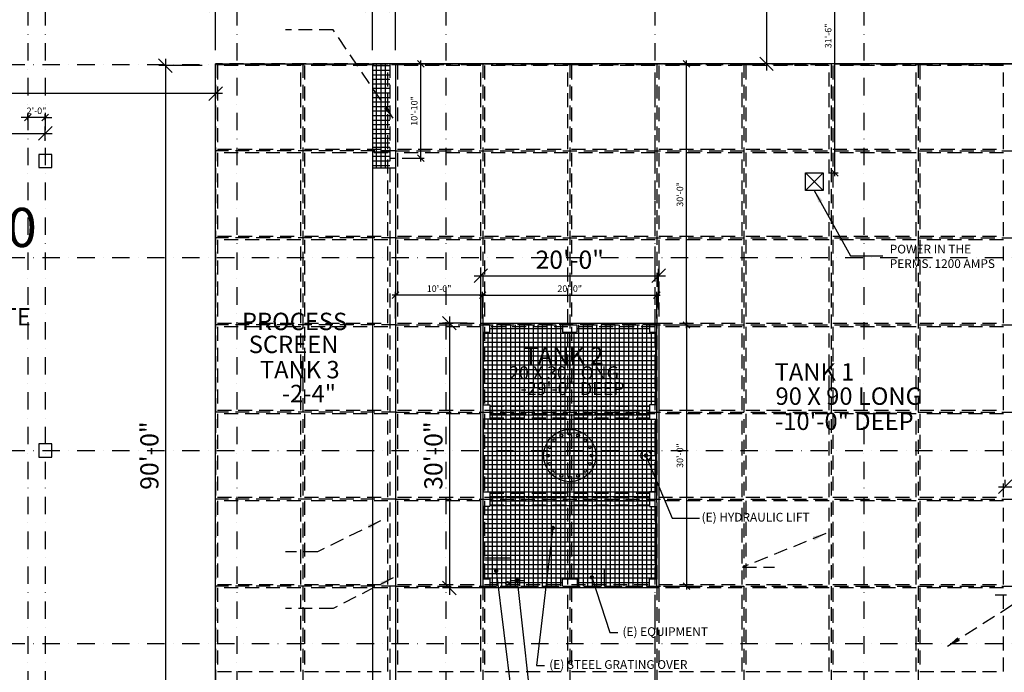
# Model space of a CAD drawing. Units: inches. Extents: x -1464 to 3859, y 210 to 2447.
# Drawn here: x 1666 to 3023, y 1050 to 1950 of the extents above; entities that cross this region are included whole.
import ezdxf
from ezdxf.enums import TextEntityAlignment as Align

# ---------------------------------------------------------------- set-up
doc = ezdxf.new("R2010")
doc.units = ezdxf.units.IN
doc.header["$LTSCALE"] = 96
doc.header["$MEASUREMENT"] = 0
for name, pattern in [('DASHDOT2', [0.5, 0.25, -0.125, 0, -0.125]), ('DASHEDX2', [1.5, 1, -0.5]), ('HIDDEN', [0.375, 0.25, -0.125])]:
    doc.linetypes.add(name, pattern=pattern)
for name, color, linetype in [('A-ANNO-DIMS', 211, 'Continuous'), ('A-ANNO-DIMS1', 211, 'Continuous'), ('A-ANNO-NOTE', 211, 'Continuous'), ('A-ANNO-NOTE-OFF', 211, 'Continuous'), ('A-EQPM', 111, 'Continuous'), ('A-FLOR-OTLN', 6, 'Continuous'), ('A-GRID', 1, 'DASHDOT2'), ('Tank', 5, 'Continuous')]:
    doc.layers.add(name, color=color, linetype=linetype)
doc.styles.add('HEL1', font='arial.ttf')
doc.styles.get("Standard").update_dxf_attribs({"font": 'times.ttf', "height": 12})
doc.styles.add('TEXT2', font='romans.shx', dxfattribs={"width": 0.7})
doc.dimstyles.new('DIM-96', dxfattribs={"dimscale": 96, "dimtxt": 0.09375, "dimasz": 0.09375, "dimexe": 0.046875, "dimexo": 0.09375, "dimgap": 0.046875, "dimtad": 1, "dimdec": 8, "dimzin": 3, "dimdsep": 46, "dimlunit": 4, "dimtxsty": 'TEXT2', "dimblk1": 'OBLIQUE', "dimblk2": 'OBLIQUE', "dimsah": 1, "dimcen": 0.046875, "dimdle": 0.046875, "dimclrd": 256, "dimclre": 256, "dimclrt": 256, "dimadec": 4, "dimazin": 0, "dimtfac": 1, "dimtdec": 8, "dimtix": 1, "dimtmove": 2, "dimatfit": 3, "dimfxl": 0.0625, "dimtvp": 1, "dimfrac": 2, "dimtolj": 1, "dimtzin": 0, "dimlwd": -1, "dimlwe": -1, "dimarcsym": 0})
doc.dimstyles.get("Standard").update_dxf_attribs({"dimtxt": 0.18, "dimasz": 0.18, "dimexe": 0.18, "dimexo": 0.0625, "dimgap": 0.09, "dimtad": 0, "dimtih": 1, "dimtoh": 1, "dimdec": 4, "dimzin": 0, "dimdsep": 46, "dimtxsty": 'Standard', "dimcen": 0.09, "dimadec": 0, "dimazin": 0, "dimtfac": 1, "dimtdec": 4, "dimtofl": 0, "dimtmove": 0, "dimatfit": 3, "dimfxl": 1, "dimtolj": 1, "dimtzin": 0, "dimarcsym": 0})

# ---------------------------------------------------------------- blocks, each defined once
blk = doc.blocks.new('_Oblique')
at = {"color": 0, "linetype": 'ByBlock', "lineweight": -2}
blk.add_line((-0.5, -0.5), (0.5, 0.5), dxfattribs=at)
blk = doc.blocks.new('*D47')
at = {"layer": 'DEFPOINTS', "color": 0, "linetype": 'DASHEDX2', "ltscale": 0.2, "transparency": 16777216}
for p in [(2736.6, 2147.8), (2695.4, 1888.8), (2748.6, 1888.8)]:
    blk.add_point(p, dxfattribs=at)
at = {"layer": 'Tank', "linetype": 'Continuous', "ltscale": 0.2, "transparency": 16777216}
for p, q in [((2695.4, 2157.2), (2695.4, 1879.4)), ((2717.8, 2147.8), (2686, 2147.8)), ((2729.9, 1888.8), (2686, 1888.8))]:
    blk.add_line(p, q, dxfattribs=at)
at = {"layer": 'Tank', "linetype": 'DASHEDX2', "ltscale": 0.2, "transparency": 16777216, "xscale": 18.75, "yscale": 18.75, "zscale": 18.75}
for p, rotation in [((2695.4, 2147.8), 90), ((2695.4, 1888.8), 270)]:
    blk.add_blockref('_Oblique', p, dxfattribs=dict(at, rotation=rotation))
at = {"layer": 'Tank', "linetype": 'DASHEDX2', "ltscale": 0.2, "transparency": 16777216, "insert": (2676.6, 2018.3), "char_height": 18.75, "attachment_point": 5, "rotation": 90, "style": 'HEL1'}
blk.add_mtext('\\A1;21\'-7"', dxfattribs=at)
blk = doc.blocks.new('*D49')
at = {"layer": 'A-ANNO-DIMS', "linetype": 'Continuous', "transparency": 16777216}
for p, q in [((1945.7, 1847.7), (684.2, 1847.7)), ((693.6, 1813.2), (693.6, 1857)), ((1936.3, 1821), (1936.3, 1857))]:
    blk.add_line(p, q, dxfattribs=at)
at = {"layer": 'DEFPOINTS', "color": 0, "transparency": 16777216}
for p in [(693.6, 1847.7), (693.6, 1794.5), (1936.3, 1802.2)]:
    blk.add_point(p, dxfattribs=at)
at = {"layer": 'A-ANNO-DIMS', "transparency": 16777216, "xscale": 18.75, "yscale": 18.75, "zscale": 18.75, "rotation": 180}
blk.add_blockref('_Oblique', (693.6, 1847.7), dxfattribs=at)
at = {"layer": 'A-ANNO-DIMS', "transparency": 16777216, "xscale": 18.75, "yscale": 18.75, "zscale": 18.75}
blk.add_blockref('_Oblique', (1936.3, 1847.7), dxfattribs=at)
at = {"layer": 'A-ANNO-DIMS', "transparency": 16777216, "insert": (1315, 1870), "char_height": 25, "attachment_point": 5, "style": 'HEL1'}
blk.add_mtext('\\A1;103\'-6 3/4"', dxfattribs=at)
blk = doc.blocks.new('*D51')
at = {"layer": 'A-ANNO-DIMS1', "linetype": 'Continuous', "transparency": 16777216}
for p, q in [((2789.5, 1733.8), (2789.5, 2120.8)), ((2793.6, 2116.3), (2794, 2116.3)), ((2782.3, 1738.3), (2794, 1738.3))]:
    blk.add_line(p, q, dxfattribs=at)
at = {"layer": 'DEFPOINTS', "color": 0, "transparency": 16777216}
for p in [(2784.6, 2116.3), (2789.5, 2116.3), (2773.3, 1738.3)]:
    blk.add_point(p, dxfattribs=at)
at = {"layer": 'A-ANNO-DIMS1', "transparency": 16777216, "xscale": 9, "yscale": 9, "zscale": 9}
for p, rotation in [((2789.5, 2116.3), 90), ((2789.5, 1738.3), 270)]:
    blk.add_blockref('_Oblique', p, dxfattribs=dict(at, rotation=rotation))
at = {"layer": 'A-ANNO-DIMS1', "transparency": 16777216, "insert": (2780.4, 1927.3), "char_height": 9, "attachment_point": 5, "rotation": 90, "style": 'HEL1'}
blk.add_mtext('\\A1;31\'-6"', dxfattribs=at)
blk = doc.blocks.new('*D58')
at = {"layer": 'DEFPOINTS', "color": 0, "linetype": 'DASHEDX2', "ltscale": 0.2, "transparency": 16777216}
for p in [(2184.3, 1569.8), (2184.3, 1528.8), (2304.3, 1528.8)]:
    blk.add_point(p, dxfattribs=at)
at = {"layer": 'Tank', "linetype": 'Continuous', "ltscale": 0.2, "transparency": 16777216}
for p, q in [((2184.3, 1537.8), (2184.3, 1574.3)), ((2304.3, 1537.8), (2304.3, 1574.3)), ((2308.8, 1569.8), (2179.8, 1569.8))]:
    blk.add_line(p, q, dxfattribs=at)
at = {"layer": 'Tank', "linetype": 'DASHEDX2', "ltscale": 0.2, "transparency": 16777216, "xscale": 9, "yscale": 9, "zscale": 9, "rotation": 180}
blk.add_blockref('_Oblique', (2184.3, 1569.8), dxfattribs=at)
at = {"layer": 'Tank', "linetype": 'DASHEDX2', "ltscale": 0.2, "transparency": 16777216, "xscale": 9, "yscale": 9, "zscale": 9}
blk.add_blockref('_Oblique', (2304.3, 1569.8), dxfattribs=at)
at = {"layer": 'Tank', "linetype": 'DASHEDX2', "ltscale": 0.2, "transparency": 16777216, "insert": (2244.3, 1578.9), "char_height": 9, "attachment_point": 5, "style": 'HEL1'}
blk.add_mtext('\\A1;10\'-0"', dxfattribs=at)
blk = doc.blocks.new('*D59')
at = {"layer": 'DEFPOINTS', "color": 0, "linetype": 'DASHEDX2', "ltscale": 0.2, "transparency": 16777216}
for p in [(2544.3, 1569.8), (2304.3, 1528.8), (2544.3, 1528.8)]:
    blk.add_point(p, dxfattribs=at)
at = {"layer": 'Tank', "linetype": 'Continuous', "ltscale": 0.2, "transparency": 16777216}
for p, q in [((2304.3, 1537.8), (2304.3, 1574.3)), ((2544.3, 1537.8), (2544.3, 1574.3)), ((2299.8, 1569.8), (2548.8, 1569.8))]:
    blk.add_line(p, q, dxfattribs=at)
at = {"layer": 'Tank', "linetype": 'DASHEDX2', "ltscale": 0.2, "transparency": 16777216, "xscale": 9, "yscale": 9, "zscale": 9, "rotation": 180}
blk.add_blockref('_Oblique', (2304.3, 1569.8), dxfattribs=at)
at = {"layer": 'Tank', "linetype": 'DASHEDX2', "ltscale": 0.2, "transparency": 16777216, "xscale": 9, "yscale": 9, "zscale": 9}
blk.add_blockref('_Oblique', (2544.3, 1569.8), dxfattribs=at)
at = {"layer": 'Tank', "linetype": 'DASHEDX2', "ltscale": 0.2, "transparency": 16777216, "insert": (2424.3, 1578.9), "char_height": 9, "attachment_point": 5, "style": 'HEL1'}
blk.add_mtext('\\A1;20\'-0"', dxfattribs=at)
blk = doc.blocks.new('*D60')
at = {"layer": 'DEFPOINTS', "color": 0, "linetype": 'DASHEDX2', "ltscale": 0.2, "transparency": 16777216}
for p in [(2544.3, 1528.8), (2544.3, 1168.8), (2585.2, 1168.8)]:
    blk.add_point(p, dxfattribs=at)
at = {"layer": 'Tank', "linetype": 'Continuous', "ltscale": 0.2, "transparency": 16777216}
for p, q in [((2585.2, 1533.3), (2585.2, 1164.3)), ((2553.3, 1528.8), (2589.7, 1528.8)), ((2553.3, 1168.8), (2589.7, 1168.8))]:
    blk.add_line(p, q, dxfattribs=at)
at = {"layer": 'Tank', "linetype": 'DASHEDX2', "ltscale": 0.2, "transparency": 16777216, "xscale": 9, "yscale": 9, "zscale": 9}
for p, rotation in [((2585.2, 1528.8), 90), ((2585.2, 1168.8), 270)]:
    blk.add_blockref('_Oblique', p, dxfattribs=dict(at, rotation=rotation))
at = {"layer": 'Tank', "linetype": 'DASHEDX2', "ltscale": 0.2, "transparency": 16777216, "insert": (2576.1, 1348.8), "char_height": 9, "attachment_point": 5, "rotation": 90, "style": 'HEL1'}
blk.add_mtext('\\A1;30\'-0"', dxfattribs=at)
blk = doc.blocks.new('*D61')
at = {"layer": 'DEFPOINTS', "color": 0, "linetype": 'DASHEDX2', "ltscale": 0.2, "transparency": 16777216}
for p in [(2544.3, 1888.8), (2585.2, 1888.8), (2544.3, 1528.8)]:
    blk.add_point(p, dxfattribs=at)
at = {"layer": 'Tank', "linetype": 'Continuous', "ltscale": 0.2, "transparency": 16777216}
for p, q in [((2553.3, 1888.8), (2589.7, 1888.8)), ((2585.2, 1524.3), (2585.2, 1893.3)), ((2553.3, 1528.8), (2589.7, 1528.8))]:
    blk.add_line(p, q, dxfattribs=at)
at = {"layer": 'Tank', "linetype": 'DASHEDX2', "ltscale": 0.2, "transparency": 16777216, "xscale": 9, "yscale": 9, "zscale": 9}
for p, rotation in [((2585.2, 1888.8), 90), ((2585.2, 1528.8), 270)]:
    blk.add_blockref('_Oblique', p, dxfattribs=dict(at, rotation=rotation))
at = {"layer": 'Tank', "linetype": 'DASHEDX2', "ltscale": 0.2, "transparency": 16777216, "insert": (2576.1, 1708.8), "char_height": 9, "attachment_point": 5, "rotation": 90, "style": 'HEL1'}
blk.add_mtext('\\A1;30\'-0"', dxfattribs=at)
blk = doc.blocks.new('*D43')
at = {"layer": 'A-ANNO-DIMS', "linetype": 'Continuous', "transparency": 16777216}
for p, q in [((1332.2, 1792.9), (1711, 1792.9)), ((1341.6, 1782.6), (1341.6, 1802.3)), ((1701.6, 1782.6), (1701.6, 1802.3))]:
    blk.add_line(p, q, dxfattribs=at)
at = {"layer": 'DEFPOINTS', "color": 0, "transparency": 16777216}
for p in [(1701.6, 1792.9), (1341.6, 1763.8), (1701.6, 1763.8)]:
    blk.add_point(p, dxfattribs=at)
at = {"layer": 'A-ANNO-DIMS', "transparency": 16777216, "xscale": 18.75, "yscale": 18.75, "zscale": 18.75, "rotation": 180}
blk.add_blockref('_Oblique', (1341.6, 1792.9), dxfattribs=at)
at = {"layer": 'A-ANNO-DIMS', "transparency": 16777216, "xscale": 18.75, "yscale": 18.75, "zscale": 18.75}
blk.add_blockref('_Oblique', (1701.6, 1792.9), dxfattribs=at)
at = {"layer": 'A-ANNO-DIMS', "transparency": 16777216, "insert": (1521.6, 1815), "char_height": 25, "attachment_point": 5, "style": 'HEL1'}
blk.add_mtext('\\A1;30\'-0"', dxfattribs=at)
blk = doc.blocks.new('*D14')
at = {"layer": 'A-GRID', "linetype": 'Continuous', "transparency": 16777216}
for p, q in [((1677.6, 1810.9), (1677.6, 1819.4)), ((1701.6, 1810.9), (1701.6, 1819.4)), ((1677.6, 1814.9), (1668.6, 1814.9)), ((1701.6, 1814.9), (1677.6, 1814.9)), ((1701.6, 1814.9), (1710.6, 1814.9))]:
    blk.add_line(p, q, dxfattribs=at)
at = {"layer": 'DEFPOINTS', "color": 0, "transparency": 16777216}
for p in [(1677.6, 1814.9), (1677.6, 1801.9), (1701.6, 1801.9)]:
    blk.add_point(p, dxfattribs=at)
at = {"layer": 'A-GRID', "transparency": 16777216, "xscale": 9, "yscale": 9, "zscale": 9}
blk.add_blockref('_Oblique', (1677.6, 1814.9), dxfattribs=at)
at = {"layer": 'A-GRID', "transparency": 16777216, "xscale": 9, "yscale": 9, "zscale": 9, "rotation": 180}
blk.add_blockref('_Oblique', (1701.6, 1814.9), dxfattribs=at)
at = {"layer": 'A-GRID', "transparency": 16777216, "insert": (1689.6, 1824), "char_height": 9, "attachment_point": 5, "style": 'HEL1'}
blk.add_mtext('\\A1;2\'-0"', dxfattribs=at)
blk = doc.blocks.new('*D19')
at = {"layer": 'DEFPOINTS', "color": 0, "linetype": 'DASHEDX2', "ltscale": 0.2, "transparency": 16777216}
for p in [(3144.3, 1305.9), (3024.3, 1288.8), (3144.3, 1288.8)]:
    blk.add_point(p, dxfattribs=at)
at = {"layer": 'Tank', "linetype": 'Continuous', "ltscale": 0.2, "transparency": 16777216}
for p, q in [((3015, 1305.9), (3153.7, 1305.9)), ((3024.3, 1307.6), (3024.3, 1315.2)), ((3144.3, 1307.6), (3144.3, 1315.2))]:
    blk.add_line(p, q, dxfattribs=at)
at = {"layer": 'Tank', "linetype": 'DASHEDX2', "ltscale": 0.2, "transparency": 16777216, "xscale": 18.75, "yscale": 18.75, "zscale": 18.75, "rotation": 180}
blk.add_blockref('_Oblique', (3024.3, 1305.9), dxfattribs=at)
at = {"layer": 'Tank', "linetype": 'DASHEDX2', "ltscale": 0.2, "transparency": 16777216, "xscale": 18.75, "yscale": 18.75, "zscale": 18.75}
blk.add_blockref('_Oblique', (3144.3, 1305.9), dxfattribs=at)
at = {"layer": 'Tank', "linetype": 'DASHEDX2', "ltscale": 0.2, "transparency": 16777216, "insert": (3084.3, 1324.8), "char_height": 18.75, "attachment_point": 5, "style": 'HEL1'}
blk.add_mtext('\\A1;10\'-0"', dxfattribs=at)
blk = doc.blocks.new('*D21')
at = {"layer": 'DEFPOINTS', "color": 0, "linetype": 'DASHEDX2', "ltscale": 0.2, "transparency": 16777216}
for p in [(2184.3, 1888.8), (2219.1, 1888.8), (2184.3, 1758.8)]:
    blk.add_point(p, dxfattribs=at)
at = {"layer": 'Tank', "linetype": 'Continuous', "ltscale": 0.2, "transparency": 16777216}
for p, q in [((2193.3, 1888.8), (2223.6, 1888.8)), ((2219.1, 1754.3), (2219.1, 1893.3)), ((2193.3, 1758.8), (2223.6, 1758.8))]:
    blk.add_line(p, q, dxfattribs=at)
at = {"layer": 'Tank', "linetype": 'DASHEDX2', "ltscale": 0.2, "transparency": 16777216, "xscale": 9, "yscale": 9, "zscale": 9}
for p, rotation in [((2219.1, 1888.8), 90), ((2219.1, 1758.8), 270)]:
    blk.add_blockref('_Oblique', p, dxfattribs=dict(at, rotation=rotation))
at = {"layer": 'Tank', "linetype": 'DASHEDX2', "ltscale": 0.2, "transparency": 16777216, "insert": (2210, 1823.8), "char_height": 9, "attachment_point": 5, "rotation": 90, "style": 'HEL1'}
blk.add_mtext('\\A1;10\'-10"', dxfattribs=at)
blk = doc.blocks.new('*D66')
at = {"layer": 'A-ANNO-DIMS', "linetype": 'Continuous', "transparency": 16777216}
for p, q in [((1927, 1969.7), (2161.7, 1969.7)), ((1936.3, 1907.6), (1936.3, 1979)), ((2152.3, 1907.6), (2152.3, 1979))]:
    blk.add_line(p, q, dxfattribs=at)
at = {"layer": 'DEFPOINTS', "color": 0, "transparency": 16777216}
for p in [(2152.3, 1969.7), (1936.3, 1888.8), (2152.3, 1888.8)]:
    blk.add_point(p, dxfattribs=at)
at = {"layer": 'A-ANNO-DIMS', "transparency": 16777216, "xscale": 18.75, "yscale": 18.75, "zscale": 18.75, "rotation": 180}
blk.add_blockref('_Oblique', (1936.3, 1969.7), dxfattribs=at)
at = {"layer": 'A-ANNO-DIMS', "transparency": 16777216, "xscale": 18.75, "yscale": 18.75, "zscale": 18.75}
blk.add_blockref('_Oblique', (2152.3, 1969.7), dxfattribs=at)
at = {"layer": 'A-ANNO-DIMS', "transparency": 16777216, "insert": (2044.3, 1991.8), "char_height": 25, "attachment_point": 5, "style": 'HEL1'}
blk.add_mtext('\\A1;18\'-0"', dxfattribs=at)
blk = doc.blocks.new('*D67')
at = {"layer": 'A-ANNO-DIMS', "linetype": 'Continuous', "transparency": 16777216}
for p, q in [((2175, 1969.7), (3273.7, 1969.7)), ((2184.3, 1907.6), (2184.3, 1979)), ((3264.3, 1907.6), (3264.3, 1979))]:
    blk.add_line(p, q, dxfattribs=at)
at = {"layer": 'DEFPOINTS', "color": 0, "transparency": 16777216}
for p in [(3264.3, 1969.7), (2184.3, 1888.8), (3264.3, 1888.8)]:
    blk.add_point(p, dxfattribs=at)
at = {"layer": 'A-ANNO-DIMS', "transparency": 16777216, "xscale": 18.75, "yscale": 18.75, "zscale": 18.75, "rotation": 180}
blk.add_blockref('_Oblique', (2184.3, 1969.7), dxfattribs=at)
at = {"layer": 'A-ANNO-DIMS', "transparency": 16777216, "xscale": 18.75, "yscale": 18.75, "zscale": 18.75}
blk.add_blockref('_Oblique', (3264.3, 1969.7), dxfattribs=at)
at = {"layer": 'A-ANNO-DIMS', "transparency": 16777216, "insert": (2554.2, 1992.5), "char_height": 25, "attachment_point": 5, "style": 'HEL1'}
blk.add_mtext('\\A1;90\'-0"', dxfattribs=at)
blk = doc.blocks.new('*D68')
at = {"layer": 'A-ANNO-DIMS', "linetype": 'Continuous', "transparency": 16777216}
for p, q in [((2301.8, 1550.1), (2301.8, 1606.1)), ((2546.8, 1550.1), (2546.8, 1606.1)), ((2292.5, 1596.7), (2556.2, 1596.7))]:
    blk.add_line(p, q, dxfattribs=at)
at = {"layer": 'DEFPOINTS', "color": 0, "transparency": 16777216}
for p in [(2546.8, 1596.7), (2301.8, 1531.3), (2546.8, 1531.3)]:
    blk.add_point(p, dxfattribs=at)
at = {"layer": 'A-ANNO-DIMS', "transparency": 16777216, "xscale": 18.75, "yscale": 18.75, "zscale": 18.75, "rotation": 180}
blk.add_blockref('_Oblique', (2301.8, 1596.7), dxfattribs=at)
at = {"layer": 'A-ANNO-DIMS', "transparency": 16777216, "xscale": 18.75, "yscale": 18.75, "zscale": 18.75}
blk.add_blockref('_Oblique', (2546.8, 1596.7), dxfattribs=at)
at = {"layer": 'A-ANNO-DIMS', "transparency": 16777216, "insert": (2424.3, 1618.8), "char_height": 25, "attachment_point": 5, "style": 'HEL1'}
blk.add_mtext('\\A1;20\'-0"', dxfattribs=at)
blk = doc.blocks.new('*D69')
at = {"layer": 'A-ANNO-DIMS', "linetype": 'Continuous', "transparency": 16777216}
for p, q in [((1917.6, 1886.3), (1857.9, 1886.3)), ((1867.2, 1895.7), (1867.2, 801.9)), ((1920.1, 811.3), (1857.9, 811.3))]:
    blk.add_line(p, q, dxfattribs=at)
at = {"layer": 'DEFPOINTS', "color": 0, "transparency": 16777216}
for p in [(1936.3, 1886.3), (1867.2, 811.3), (1938.8, 811.3)]:
    blk.add_point(p, dxfattribs=at)
at = {"layer": 'A-ANNO-DIMS', "transparency": 16777216, "xscale": 18.75, "yscale": 18.75, "zscale": 18.75}
for p, rotation in [((1867.2, 1886.3), 90), ((1867.2, 811.3), 270)]:
    blk.add_blockref('_Oblique', p, dxfattribs=dict(at, rotation=rotation))
at = {"layer": 'A-ANNO-DIMS', "transparency": 16777216, "insert": (1845.1, 1348.8), "char_height": 25, "attachment_point": 5, "rotation": 90, "style": 'HEL1'}
blk.add_mtext('\\A1;90\'-0"', dxfattribs=at)
blk = doc.blocks.new('*D70')
at = {"layer": 'A-ANNO-DIMS', "linetype": 'Continuous', "transparency": 16777216}
for p, q in [((2258.5, 1540.7), (2258.5, 1156.9)), ((2283.1, 1531.3), (2249.2, 1531.3)), ((2283.1, 1166.3), (2249.2, 1166.3))]:
    blk.add_line(p, q, dxfattribs=at)
at = {"layer": 'DEFPOINTS', "color": 0, "transparency": 16777216}
for p in [(2301.8, 1531.3), (2258.5, 1166.3), (2301.8, 1166.3)]:
    blk.add_point(p, dxfattribs=at)
at = {"layer": 'A-ANNO-DIMS', "transparency": 16777216, "xscale": 18.75, "yscale": 18.75, "zscale": 18.75}
for p, rotation in [((2258.5, 1531.3), 90), ((2258.5, 1166.3), 270)]:
    blk.add_blockref('_Oblique', p, dxfattribs=dict(at, rotation=rotation))
at = {"layer": 'A-ANNO-DIMS', "transparency": 16777216, "insert": (2236.4, 1348.8), "char_height": 25, "attachment_point": 5, "rotation": 90, "style": 'HEL1'}
blk.add_mtext('\\A1;30\'-0"', dxfattribs=at)

msp = doc.modelspace()

# ---------------------------------------------------------------- hatches: boundary and pattern name
at = {"layer": 'Tank', "linetype": 'DASHEDX2', "ltscale": 0.2}
h = msp.add_hatch(dxfattribs=at)
h.set_pattern_fill('ANSI37', color=256, scale=50, angle=45)
h.set_pattern_definition([(90, (2164.3336, 1348.8227), (-6.25, 1e-15), []), (180, (2164.3336, 1348.8227), (-1e-15, -6.25), [])])
h.paths.add_polyline_path([(2176.33357747, 952.82267158), (2173.13357747, 952.82267158), (2176.33357747, 808.82267158)])
h.paths.add_polyline_path([(2155.53357747, 1744.82267158), (2176.33357747, 1744.82267158), (2176.33357747, 1888.82267158), (2152.33357747, 1888.82267158)])
h.paths.add_polyline_path([(2152.33357747, 1744.82267158), (2155.53357747, 1744.82267158), (2152.33357747, 1888.82267158)])
h.paths.add_polyline_path([(2173.13357747, 952.82267158), (2152.33357747, 952.82267158), (2152.33357747, 862.82267158), (2175.13357747, 862.82267158)])
h = msp.add_hatch(dxfattribs=at)
h.set_pattern_fill('ANSI37', color=256, scale=50, angle=45)
h.set_pattern_definition([(90, (2424.3336, 1348.8227), (-6.25, 1e-15), []), (180, (2424.3336, 1348.8227), (-1e-15, -6.25), [])])
h.paths.add_polyline_path([(2544.33357747, 1398.82267158), (2534.33357747, 1398.82267158), (2534.33357747, 1418.82267158), (2544.33357747, 1418.82267158), (2544.33357747, 1518.82267158), (2534.33357747, 1518.82267158), (2534.33357747, 1528.82267158), (2434.33357747, 1528.82267158), (2434.33357747, 1518.82267158), (2414.33357747, 1518.82267158), (2414.33357747, 1528.82267158), (2314.33357747, 1528.82267158), (2314.33357747, 1518.82267158), (2311.00024414, 1518.82267158), (2537.6669108, 1178.82267158), (2544.33357747, 1178.82267158), (2544.33357747, 1278.82267158), (2534.33357747, 1278.82267158), (2534.33357747, 1298.82267158), (2544.33357747, 1298.82267158)])
h.paths.add_polyline_path([(2311.00024414, 1518.82267158), (2304.33357747, 1518.82267158), (2304.33357747, 1418.82267158), (2314.33357747, 1418.82267158), (2314.33357747, 1398.82267158), (2304.33357747, 1398.82267158), (2304.33357747, 1298.82267158), (2314.33357747, 1298.82267158), (2314.33357747, 1278.82267158), (2304.33357747, 1278.82267158), (2304.33357747, 1178.82267158), (2314.33357747, 1178.82267158), (2314.33357747, 1168.82267158), (2414.33357747, 1168.82267158), (2414.33357747, 1178.82267158), (2434.33357747, 1178.82267158), (2434.33357747, 1168.82267158), (2534.33357747, 1168.82267158), (2534.33357747, 1178.82267158), (2537.6669108, 1178.82267158)])

# ---------------------------------------------------------------- linework, layer by layer
at = {"layer": 'A-ANNO-DIMS'}
for p, q in [((2184.33357747, 1888.82267158), (2152.33357747, 1888.82267158)), ((2184.33357747, 1744.82267158), (2152.33357747, 1744.82267158))]:
    msp.add_line(p, q, dxfattribs=at)
for points in [[(1936.33357747, 1888.82267158), (2152.33357747, 1888.82267158), (2152.33357747, 808.82267158), (1936.33357747, 808.82267158)], [(2184.33357747, 808.82267158), (3264.33357747, 808.82267158), (3264.33357747, 1888.82267158), (2184.33357747, 1888.82267158)], [(2301.83357747, 1531.32267158), (2546.83357747, 1531.32267158), (2546.83357747, 1166.32267158), (2301.83357747, 1166.32267158)]]:
    msp.add_lwpolyline(points, close=True, dxfattribs=at)
at = {"layer": 'A-ANNO-DIMS', "ltscale": 30}
for centre, radius in [((2424.33357747, 1348.82267158), 36), ((2403.12037403, 1370.03587502), 2), ((2412.8530745, 1376.53905756), 2), ((2424.33357747, 1378.82267158), 2), ((2435.81408044, 1376.53905756), 2), ((2445.5467809, 1370.03587502), 2), ((2396.61719149, 1360.30317456), 2), ((2452.04996344, 1360.30317456), 2), ((2394.33357747, 1348.82267158), 2), ((2454.33357747, 1348.82267158), 2), ((2529.33357747, 1348.82267158), 7), ((2396.61719149, 1337.34216861), 2), ((2403.12037403, 1327.60946815), 2), ((2445.5467809, 1327.60946815), 2), ((2452.04996344, 1337.34216861), 2), ((2412.8530745, 1321.10628561), 2), ((2424.33357747, 1318.82267158), 2), ((2435.81408044, 1321.10628561), 2)]:
    msp.add_circle(centre, radius, dxfattribs=at)
at = {"layer": 'A-ANNO-NOTE'}
for p, q in [((2304.33357747, 1207.82267158), (2343.33357747, 1207.82267158)), ((2343.33357747, 1168.82267158), (2343.33357747, 1207.82267158)), ((2436.33357747, 1168.82267158), (2436.33357747, 1192.82267158)), ((2436.33357747, 1192.82267158), (2472.33357747, 1192.82267158)), ((2472.33357747, 1168.82267158), (2472.33357747, 1192.82267158)), ((2342.33357747, 1176.82267158), (2342.33357747, 1168.82267158)), ((2342.33357747, 1176.82267158), (2361.33357747, 1176.82267158)), ((2361.33357747, 1176.82267158), (2361.33357747, 1168.82267158))]:
    msp.add_line(p, q, dxfattribs=at)
msp.add_circle((2338.33357747, 1172.82267158), 2.5, dxfattribs=at)
at = {"layer": 'A-EQPM', "ltscale": 30}
msp.add_lwpolyline([(2749.27107747, 1738.32267158), (2773.27107747, 1738.32267158), (2773.27107747, 1714.32267158), (2749.27107747, 1714.32267158), (2749.27107747, 1738.32267158), (2773.27107747, 1714.32267158), (2749.27107747, 1714.32267158), (2773.27107747, 1738.32267158)], dxfattribs=at)
at = {"layer": 'A-FLOR-OTLN', "linetype": 'HIDDEN'}
for points in [[(1692.58357747, 1763.82267158), (1692.58357747, 1745.82267158), (1710.58357747, 1745.82267158), (1710.58357747, 1763.82267158), (1692.58357747, 1763.82267158)], [(1692.58357747, 1364.82267158), (1692.58357747, 1346.82267158), (1710.58357747, 1346.82267158), (1710.58357747, 1364.82267158), (1692.58357747, 1364.82267158)]]:
    msp.add_lwpolyline(points, dxfattribs=at)
at = {"layer": 'A-GRID'}
for p, q in [((1677.58357747, 2446.51616129), (1677.58357747, 210.48406201)), ((1701.58357747, 2446.51616129), (1701.58357747, 210.48406201)), ((1965.58357747, 2446.51616129), (1965.58357747, 210.48406201)), ((2253.58357747, 2446.51616129), (2253.58357747, 210.48406201)), ((2541.58357747, 2446.51616129), (2541.58357747, 210.48406201)), ((2829.58357747, 2446.51616129), (2829.58357747, 210.48406201)), ((398.99553046, 1887.82267158), (3858.51290234, 1887.82267158)), ((398.99553046, 1621.82267158), (3858.51290234, 1621.82267158)), ((398.99553046, 1355.82267158), (3858.51290234, 1355.82267158)), ((398.99553046, 1089.82267158), (3858.51290234, 1089.82267158))]:
    msp.add_line(p, q, dxfattribs=at)
at = {"layer": 'Tank', "linetype": 'DASHEDX2', "ltscale": 0.2}
for p, q in [((1936.33357747, 1888.82267158), (1936.33357747, 808.82267158)), ((2176.33357747, 1888.82267158), (1936.33357747, 1888.82267158)), ((2056.33357747, 1888.82267158), (2056.33357747, 808.82267158)), ((2152.33357747, 1888.82267158), (2152.33357747, 808.82267158)), ((2176.33357747, 1888.82267158), (2176.33357747, 808.82267158)), ((2184.33357747, 1888.82267158), (2184.33357747, 808.82267158)), ((2184.33357747, 1888.82267158), (3264.33357747, 1888.82267158)), ((2304.33357747, 1888.82267158), (2304.33357747, 808.82267158)), ((2424.33357747, 1888.82267158), (2424.33357747, 808.82267158)), ((2544.33357747, 1888.82267158), (2544.33357747, 808.82267158)), ((2664.33357747, 1888.82267158), (2664.33357747, 808.82267158)), ((2784.33357747, 1888.82267158), (2784.33357747, 808.82267158)), ((2904.33357747, 1888.82267158), (2904.33357747, 808.82267158)), ((2184.33357747, 1768.82267158), (1936.33357747, 1768.82267158)), ((2184.33357747, 1768.82267158), (3264.33357747, 1768.82267158)), ((2176.33357747, 1758.82267158), (2184.33357747, 1758.82267158)), ((2184.33357747, 1648.82267158), (1936.33357747, 1648.82267158)), ((2184.33357747, 1648.82267158), (3264.33357747, 1648.82267158)), ((2184.33357747, 1528.82267158), (1936.33357747, 1528.82267158)), ((2184.33357747, 1528.82267158), (3264.33357747, 1528.82267158)), ((2314.33357747, 1416.82267158), (2534.33357747, 1416.82267158)), ((2184.33357747, 1408.82267158), (1936.33357747, 1408.82267158)), ((2184.33357747, 1408.82267158), (3264.33357747, 1408.82267158)), ((2314.33357747, 1410.82267158), (2534.33357747, 1410.82267158)), ((2314.33357747, 1406.82267158), (2534.33357747, 1406.82267158)), ((2314.33357747, 1400.82267158), (2534.33357747, 1400.82267158)), ((2314.33357747, 1296.82267158), (2534.33357747, 1296.82267158)), ((2314.33357747, 1290.82267158), (2534.33357747, 1290.82267158)), ((2184.33357747, 1288.82267158), (1936.33357747, 1288.82267158)), ((2184.33357747, 1288.82267158), (3264.33357747, 1288.82267158)), ((2314.33357747, 1286.82267158), (2534.33357747, 1286.82267158)), ((2314.33357747, 1280.82267158), (2534.33357747, 1280.82267158)), ((2184.33357747, 1168.82267158), (1936.33357747, 1168.82267158)), ((2184.33357747, 1168.82267158), (3264.33357747, 1168.82267158))]:
    msp.add_line(p, q, dxfattribs=at)
for points in [[(2053.83357747, 1886.32267158), (1938.83357747, 1886.32267158), (1938.83357747, 1771.32267158), (2053.83357747, 1771.32267158)], [(2173.83357747, 1886.32267158), (2058.83357747, 1886.32267158), (2058.83357747, 1771.32267158), (2173.83357747, 1771.32267158)], [(2301.83357747, 1886.32267158), (2186.83357747, 1886.32267158), (2186.83357747, 1771.32267158), (2301.83357747, 1771.32267158)], [(2421.83357747, 1886.32267158), (2306.83357747, 1886.32267158), (2306.83357747, 1771.32267158), (2421.83357747, 1771.32267158)], [(2541.83357747, 1886.32267158), (2426.83357747, 1886.32267158), (2426.83357747, 1771.32267158), (2541.83357747, 1771.32267158)], [(2661.83357747, 1886.32267158), (2546.83357747, 1886.32267158), (2546.83357747, 1771.32267158), (2661.83357747, 1771.32267158)], [(2781.83357747, 1886.32267158), (2666.83357747, 1886.32267158), (2666.83357747, 1771.32267158), (2781.83357747, 1771.32267158)], [(2901.83357747, 1886.32267158), (2786.83357747, 1886.32267158), (2786.83357747, 1771.32267158), (2901.83357747, 1771.32267158)], [(3021.83357747, 1886.32267158), (2906.83357747, 1886.32267158), (2906.83357747, 1771.32267158), (3021.83357747, 1771.32267158)], [(2053.83357747, 1766.32267158), (1938.83357747, 1766.32267158), (1938.83357747, 1651.32267158), (2053.83357747, 1651.32267158)], [(2173.83357747, 1766.32267158), (2058.83357747, 1766.32267158), (2058.83357747, 1651.32267158), (2173.83357747, 1651.32267158)], [(2301.83357747, 1766.32267158), (2186.83357747, 1766.32267158), (2186.83357747, 1651.32267158), (2301.83357747, 1651.32267158)], [(2421.83357747, 1766.32267158), (2306.83357747, 1766.32267158), (2306.83357747, 1651.32267158), (2421.83357747, 1651.32267158)], [(2541.83357747, 1766.32267158), (2426.83357747, 1766.32267158), (2426.83357747, 1651.32267158), (2541.83357747, 1651.32267158)], [(2661.83357747, 1766.32267158), (2546.83357747, 1766.32267158), (2546.83357747, 1651.32267158), (2661.83357747, 1651.32267158)], [(2781.83357747, 1766.32267158), (2666.83357747, 1766.32267158), (2666.83357747, 1651.32267158), (2781.83357747, 1651.32267158)], [(2901.83357747, 1766.32267158), (2786.83357747, 1766.32267158), (2786.83357747, 1651.32267158), (2901.83357747, 1651.32267158)], [(3021.83357747, 1766.32267158), (2906.83357747, 1766.32267158), (2906.83357747, 1651.32267158), (3021.83357747, 1651.32267158)], [(2053.83357747, 1646.32267158), (1938.83357747, 1646.32267158), (1938.83357747, 1531.32267158), (2053.83357747, 1531.32267158)], [(2173.83357747, 1646.32267158), (2058.83357747, 1646.32267158), (2058.83357747, 1531.32267158), (2173.83357747, 1531.32267158)], [(2301.83357747, 1646.32267158), (2186.83357747, 1646.32267158), (2186.83357747, 1531.32267158), (2301.83357747, 1531.32267158)], [(2421.83357747, 1646.32267158), (2306.83357747, 1646.32267158), (2306.83357747, 1531.32267158), (2421.83357747, 1531.32267158)], [(2541.83357747, 1646.32267158), (2426.83357747, 1646.32267158), (2426.83357747, 1531.32267158), (2541.83357747, 1531.32267158)], [(2661.83357747, 1646.32267158), (2546.83357747, 1646.32267158), (2546.83357747, 1531.32267158), (2661.83357747, 1531.32267158)], [(2781.83357747, 1646.32267158), (2666.83357747, 1646.32267158), (2666.83357747, 1531.32267158), (2781.83357747, 1531.32267158)], [(2901.83357747, 1646.32267158), (2786.83357747, 1646.32267158), (2786.83357747, 1531.32267158), (2901.83357747, 1531.32267158)], [(3021.83357747, 1646.32267158), (2906.83357747, 1646.32267158), (2906.83357747, 1531.32267158), (3021.83357747, 1531.32267158)], [(2053.83357747, 1526.32267158), (1938.83357747, 1526.32267158), (1938.83357747, 1411.32267158), (2053.83357747, 1411.32267158)], [(2173.83357747, 1526.32267158), (2058.83357747, 1526.32267158), (2058.83357747, 1411.32267158), (2173.83357747, 1411.32267158)], [(2301.83357747, 1526.32267158), (2186.83357747, 1526.32267158), (2186.83357747, 1411.32267158), (2301.83357747, 1411.32267158)], [(2421.83357747, 1526.32267158), (2306.83357747, 1526.32267158), (2306.83357747, 1411.32267158), (2421.83357747, 1411.32267158)], [(2541.83357747, 1526.32267158), (2426.83357747, 1526.32267158), (2426.83357747, 1411.32267158), (2541.83357747, 1411.32267158)], [(2661.83357747, 1526.32267158), (2546.83357747, 1526.32267158), (2546.83357747, 1411.32267158), (2661.83357747, 1411.32267158)], [(2781.83357747, 1526.32267158), (2666.83357747, 1526.32267158), (2666.83357747, 1411.32267158), (2781.83357747, 1411.32267158)], [(2901.83357747, 1526.32267158), (2786.83357747, 1526.32267158), (2786.83357747, 1411.32267158), (2901.83357747, 1411.32267158)], [(3021.83357747, 1526.32267158), (2906.83357747, 1526.32267158), (2906.83357747, 1411.32267158), (3021.83357747, 1411.32267158)], [(2053.83357747, 1406.32267158), (1938.83357747, 1406.32267158), (1938.83357747, 1291.32267158), (2053.83357747, 1291.32267158)], [(2173.83357747, 1406.32267158), (2058.83357747, 1406.32267158), (2058.83357747, 1291.32267158), (2173.83357747, 1291.32267158)], [(2301.83357747, 1406.32267158), (2186.83357747, 1406.32267158), (2186.83357747, 1291.32267158), (2301.83357747, 1291.32267158)], [(2421.83357747, 1406.32267158), (2306.83357747, 1406.32267158), (2306.83357747, 1291.32267158), (2421.83357747, 1291.32267158)], [(2541.83357747, 1406.32267158), (2426.83357747, 1406.32267158), (2426.83357747, 1291.32267158), (2541.83357747, 1291.32267158)], [(2661.83357747, 1406.32267158), (2546.83357747, 1406.32267158), (2546.83357747, 1291.32267158), (2661.83357747, 1291.32267158)], [(2781.83357747, 1406.32267158), (2666.83357747, 1406.32267158), (2666.83357747, 1291.32267158), (2781.83357747, 1291.32267158)], [(2901.83357747, 1406.32267158), (2786.83357747, 1406.32267158), (2786.83357747, 1291.32267158), (2901.83357747, 1291.32267158)], [(3021.83357747, 1406.32267158), (2906.83357747, 1406.32267158), (2906.83357747, 1291.32267158), (3021.83357747, 1291.32267158)], [(2053.83357747, 1286.32267158), (1938.83357747, 1286.32267158), (1938.83357747, 1171.32267158), (2053.83357747, 1171.32267158)], [(2173.83357747, 1286.32267158), (2058.83357747, 1286.32267158), (2058.83357747, 1171.32267158), (2173.83357747, 1171.32267158)], [(2301.83357747, 1286.32267158), (2186.83357747, 1286.32267158), (2186.83357747, 1171.32267158), (2301.83357747, 1171.32267158)], [(2421.83357747, 1286.32267158), (2306.83357747, 1286.32267158), (2306.83357747, 1171.32267158), (2421.83357747, 1171.32267158)], [(2541.83357747, 1286.32267158), (2426.83357747, 1286.32267158), (2426.83357747, 1171.32267158), (2541.83357747, 1171.32267158)], [(2661.83357747, 1286.32267158), (2546.83357747, 1286.32267158), (2546.83357747, 1171.32267158), (2661.83357747, 1171.32267158)], [(2781.83357747, 1286.32267158), (2666.83357747, 1286.32267158), (2666.83357747, 1171.32267158), (2781.83357747, 1171.32267158)], [(2901.83357747, 1286.32267158), (2786.83357747, 1286.32267158), (2786.83357747, 1171.32267158), (2901.83357747, 1171.32267158)], [(3021.83357747, 1286.32267158), (2906.83357747, 1286.32267158), (2906.83357747, 1171.32267158), (3021.83357747, 1171.32267158)], [(2053.83357747, 1166.32267158), (1938.83357747, 1166.32267158), (1938.83357747, 1051.32267158), (2053.83357747, 1051.32267158)], [(2173.83357747, 1166.32267158), (2058.83357747, 1166.32267158), (2058.83357747, 1051.32267158), (2173.83357747, 1051.32267158)], [(2301.83357747, 1166.32267158), (2186.83357747, 1166.32267158), (2186.83357747, 1051.32267158), (2301.83357747, 1051.32267158)], [(2421.83357747, 1166.32267158), (2306.83357747, 1166.32267158), (2306.83357747, 1051.32267158), (2421.83357747, 1051.32267158)], [(2541.83357747, 1166.32267158), (2426.83357747, 1166.32267158), (2426.83357747, 1051.32267158), (2541.83357747, 1051.32267158)], [(2661.83357747, 1166.32267158), (2546.83357747, 1166.32267158), (2546.83357747, 1051.32267158), (2661.83357747, 1051.32267158)], [(2781.83357747, 1166.32267158), (2666.83357747, 1166.32267158), (2666.83357747, 1051.32267158), (2781.83357747, 1051.32267158)], [(2901.83357747, 1166.32267158), (2786.83357747, 1166.32267158), (2786.83357747, 1051.32267158), (2901.83357747, 1051.32267158)], [(3021.83357747, 1166.32267158), (2906.83357747, 1166.32267158), (2906.83357747, 1051.32267158), (3021.83357747, 1051.32267158)]]:
    msp.add_lwpolyline(points, close=True, dxfattribs=at)
for points in [[(2304.33357747, 1528.82267158), (2304.33357747, 1168.82267158), (2544.33357747, 1168.82267158), (2544.33357747, 1528.82267158), (2304.33357747, 1528.82267158)], [(2304.33357747, 1518.82267158), (2314.33357747, 1518.82267158), (2314.33357747, 1528.82267158)], [(2414.33357747, 1528.82267158), (2414.33357747, 1518.82267158), (2434.33357747, 1518.82267158), (2434.33357747, 1528.82267158)], [(2534.33357747, 1528.82267158), (2534.33357747, 1518.82267158), (2544.33357747, 1518.82267158), (2544.33357747, 1528.82267158)], [(2304.33357747, 1418.82267158), (2314.33357747, 1418.82267158), (2314.33357747, 1398.82267158), (2304.33357747, 1398.82267158)], [(2544.33357747, 1418.82267158), (2534.33357747, 1418.82267158), (2534.33357747, 1398.82267158), (2544.33357747, 1398.82267158)], [(2304.33357747, 1298.82267158), (2314.33357747, 1298.82267158), (2314.33357747, 1278.82267158), (2304.33357747, 1278.82267158)], [(2544.33357747, 1298.82267158), (2534.33357747, 1298.82267158), (2534.33357747, 1278.82267158), (2544.33357747, 1278.82267158)], [(2304.33357747, 1178.82267158), (2314.33357747, 1178.82267158), (2314.33357747, 1168.82267158)], [(2414.33357747, 1168.82267158), (2414.33357747, 1178.82267158), (2434.33357747, 1178.82267158), (2434.33357747, 1168.82267158)], [(2534.33357747, 1168.82267158), (2534.33357747, 1178.82267158), (2544.33357747, 1178.82267158)]]:
    msp.add_lwpolyline(points, dxfattribs=at)

# ---------------------------------------------------------------- texts
at = {"layer": 'A-ANNO-NOTE', "char_height": 12, "attachment_point": 4, "style": 'HEL1'}
for s, insert in [('POWER IN THE\\PPERMS. 1200 AMPS ', (2865.17058546, 1621.84001082)), ('(E) HYDRAULIC LIFT', (2606.00670466, 1262.33951526)), ('(E) EQUIPMENT', (2496.98343033, 1104.61930324)), ('(E) STEEL GRATING OVER', (2396.09017408, 1059.28205126))]:
    msp.add_mtext(s, dxfattribs=dict(at, insert=insert))
at = {"layer": 'A-ANNO-NOTE-OFF', "style": 'HEL1'}
for s, height, p in [('STAGE 30', 54, (1364.81683914, 1663.2357162)), ('WOOD OVER CONCRETE', 24, (1315.21819314, 1540.23724648))]:
    msp.add_text(s, height=height, dxfattribs=at).set_placement(p, align=Align.MIDDLE_LEFT)
for s, height, p in [('PROCESS', 24, (1972.64907598, 1521.70402281)), ('SCREEN', 24, (1982.00140707, 1490.05826124)), ('TANK 2', 24, (2360.85157658, 1474.44720471)), ('TANK 3', 24, (1997.3500287, 1455.2702882)), ('20 X 30 LONG', 18, (2340.72867692, 1453.93622085)), ('TANK 1', 24, (2706.63076181, 1452.16906871)), ('-2-4"', 24, (2027.65421548, 1422.30507319)), ('-29\'-0" DEEP', 18, (2356.54957022, 1432.15268074)), ('90 X 90 LONG ', 24, (2707.86329683, 1418.74219843)), ('-10\'-0" DEEP', 24, (2707.121613, 1384.07871589))]:
    msp.add_text(s, height=height, dxfattribs=at).set_placement(p)

# ---------------------------------------------------------------- dimensions: what is measured, and where the dimension line sits
at = {"layer": 'A-ANNO-DIMS'}
for base, p1, p2, picture, middle in [((2152.3335774692, 1969.6567916242), (1936.3335774692, 1888.8226715841), (2152.3335774692, 1888.8226715841), '*D66', (2044.3335774692, 1991.7961163173)), ((693.5835774692, 1847.6680493424), (1936.3335774692, 1802.2059524477), (693.5835774692, 1794.4559524477), '*D49', (1314.9585774692, 1869.9779060955)), ((1701.5835774692, 1792.8753997517), (1341.5835774692, 1763.8226715841), (1701.5835774692, 1763.8226715841), '*D43', (1521.5835774692, 1815.0232510477))]:
    dim = msp.add_linear_dim(base=base, p1=p1, p2=p2, dimstyle='DIM-96', override={"dimscale": 200, "dimtxt": 0.125, "dimtxsty": 'HEL1'}, dxfattribs=at)
    dim.commit()
    dim.dimension.update_dxf_attribs({"geometry": picture, "text_midpoint": middle})
dim = msp.add_linear_dim(base=(3264.3335774692, 1969.6567916242), p1=(2184.3335774692, 1888.8226715841), p2=(3264.3335774692, 1888.8226715841), dimstyle='DIM-96', override={"dimscale": 200, "dimtxt": 0.125, "dimtxsty": 'HEL1'}, dxfattribs=at)
dim.commit()
dim.dimension.update_dxf_attribs({"geometry": '*D67', "text_midpoint": (2554.2090335696, 1992.5394767835), "dimtype": 160})
for base, p1, p2, text, picture, middle in [((1867.23171295, 811.32267158), (1936.33357747, 1886.32267158), (1938.83357747, 811.32267158), '90\'-0"', '*D69', (1845.09238826, 1348.82267158)), ((2258.53919693, 1166.32267158), (2301.83357747, 1531.32267158), (2301.83357747, 1166.32267158), '30\'-0"', '*D70', (2236.39134564, 1348.82267158))]:
    dim = msp.add_linear_dim(base=base, p1=p1, p2=p2, angle=90, text=text, dimstyle='DIM-96', override={"dimscale": 200, "dimtxt": 0.125, "dimtxsty": 'HEL1'}, dxfattribs=at)
    dim.commit()
    dim.dimension.update_dxf_attribs({"geometry": picture, "text_midpoint": middle})
dim = msp.add_linear_dim(base=(2546.83357747, 1596.70334036), p1=(2301.83357747, 1531.32267158), p2=(2546.83357747, 1531.32267158), text='20\'-0"', dimstyle='DIM-96', override={"dimscale": 200, "dimtxt": 0.125, "dimtxsty": 'HEL1'}, dxfattribs=at)
dim.commit()
dim.dimension.update_dxf_attribs({"geometry": '*D68', "text_midpoint": (2424.33357747, 1618.84266505)})
at = {"layer": 'A-ANNO-DIMS1'}
dim = msp.add_linear_dim(base=(2789.4736183446, 2116.3226715841), p1=(2773.2710774692, 1738.3226715841), p2=(2784.5835774692, 2116.3226715841), angle=90, dimstyle='DIM-96', override={"dimtxsty": 'HEL1'}, dxfattribs=at)
dim.commit()
dim.dimension.update_dxf_attribs({"geometry": '*D51', "text_midpoint": (2780.375391878, 1927.3226715841)})
at = {"layer": 'A-GRID'}
dim = msp.add_linear_dim(base=(1677.5835774692, 1814.8579233694), p1=(1701.5835774692, 1801.8753997517), p2=(1677.5835774692, 1801.8753997517), dimstyle='DIM-96', override={"dimtxsty": 'HEL1'}, dxfattribs=at)
dim.commit()
dim.dimension.update_dxf_attribs({"geometry": '*D14', "text_midpoint": (1689.5835774692, 1823.9530802589)})
at = {"layer": 'Tank', "linetype": 'DASHEDX2', "ltscale": 0.2}
for base, p1, p2, override, picture, middle in [((2695.4093836796, 1888.8226715841), (2736.5835774692, 2147.8226715841), (2748.6214805743, 1888.8226715841), {"dimscale": 200, "dimtxsty": 'HEL1'}, '*D47', (2676.6210139661, 2018.3226715841)), ((2219.0623190746, 1888.8226715841), (2184.3335774692, 1758.8226715841), (2184.3335774692, 1888.8226715841), {"dimtxsty": 'HEL1'}, '*D21', (2209.9671621851, 1823.8226715841)), ((2585.2342979077, 1888.8226715841), (2544.3335774692, 1528.8226715841), (2544.3335774692, 1888.8226715841), {"dimtxsty": 'HEL1'}, '*D61', (2576.1360714411, 1708.8226715841)), ((2585.2342979077, 1168.8226715841), (2544.3335774692, 1528.8226715841), (2544.3335774692, 1168.8226715841), {"dimtxsty": 'HEL1'}, '*D60', (2576.1360714411, 1348.8226715841))]:
    dim = msp.add_linear_dim(base=base, p1=p1, p2=p2, angle=90, dimstyle='DIM-96', override=override, dxfattribs=at)
    dim.commit()
    dim.dimension.update_dxf_attribs({"geometry": picture, "text_midpoint": middle})
for base, p1, p2, override, picture, middle in [((2184.3335774692, 1569.7726549303), (2304.3335774692, 1528.8226715841), (2184.3335774692, 1528.8226715841), {"dimtxsty": 'HEL1'}, '*D58', (2244.3335774692, 1578.8678118198)), ((2544.3335774692, 1569.7726549303), (2304.3335774692, 1528.8226715841), (2544.3335774692, 1528.8226715841), {"dimtxsty": 'HEL1'}, '*D59', (2424.3335774692, 1578.8678118198)), ((3144.3335774692, 1305.8722751373), (3024.3335774692, 1288.8226715841), (3144.3335774692, 1288.8226715841), {"dimscale": 200, "dimtxsty": 'HEL1'}, '*D19', (3084.3335774692, 1324.8205186571))]:
    dim = msp.add_linear_dim(base=base, p1=p1, p2=p2, dimstyle='DIM-96', override=override, dxfattribs=at)
    dim.commit()
    dim.dimension.update_dxf_attribs({"geometry": picture, "text_midpoint": middle})

# ---------------------------------------------------------------- leaders
at = {"layer": 'A-ANNO-NOTE'}
for points, override in [([(2761.27107747, 1714.32267158), (2811.20829051, 1624.18736271), (2855.48558974, 1624.18736271)], {"dimasz": 18, "dimfxl": 0.1875}), ([(2529.33357747, 1348.82267158), (2565.5894207, 1262.52412016), (2602.92723058, 1262.52412016)], {"dimasz": 6, "dimldrblk": 'Dot', "dimfxl": 0.1875}), ([(2400.9653317, 1249.13616545), (2378.44065056, 1059.64256079), (2389.50997537, 1059.64256079)], {"dimasz": 6, "dimldrblk": 'Dot', "dimfxl": 0.1875}), ([(2322.92721738, 1189.91984199), (2345.23267614, 1011.01808264), (2389.50997537, 1011.01808264)], {"dimasz": 6, "dimldrblk": 'Dot', "dimfxl": 0.1875}), ([(2454.82847235, 1181.00467081), (2479.3339068, 1104.97981277), (2490.40323161, 1104.97981277)], {"dimasz": 6, "dimldrblk": 'Dot', "dimfxl": 0.1875}), ([(2351.83357747, 1176.82267158), (2367.37132575, 1035.33032171), (2389.50997537, 1035.33032171)], {"dimasz": 6, "dimldrblk": 'Dot', "dimfxl": 0.1875})]:
    msp.add_leader(points, dimstyle='Standard', override=override, dxfattribs=at)
at = {"layer": 'Tank', "linetype": 'DASHEDX2', "ltscale": 0.2}
for points in [[(2180.87943799, 1813.7932664), (2098.39559778, 1935.6532815), (2032.50336962, 1935.6532815)], [(2163.73055166, 1258.69383253), (2076.78066885, 1216.25853394), (2032.50336962, 1216.25853394)], [(2776.98588653, 1241.22502414), (2662.33387795, 1194.82179807), (2706.61117718, 1194.82179807)], [(2180.87943799, 1180.39480344), (2098.39559778, 1137.95950485), (2032.50336962, 1137.95950485)], [(2945.0263516, 1086.1401191), (3054.75598656, 1156.42123641), (3010.47868733, 1156.42123641)]]:
    msp.add_leader(points, dimstyle='Standard', override={"dimasz": 18, "dimfxl": 0.1875}, dxfattribs=at)

doc.saveas('drawing.dxf')
